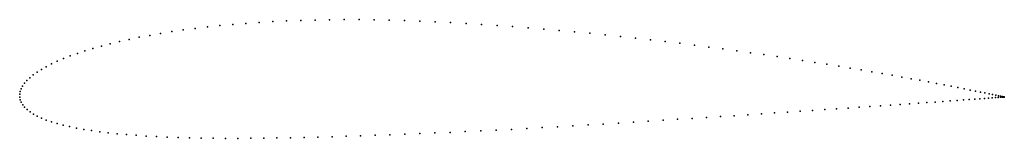
# Model space of a CAD drawing. Units: metres. Extents: x 0 to 1, y -0.04 to 0.08.
import ezdxf

# ---------------------------------------------------------------- set-up
doc = ezdxf.new("R2010")
doc.units = ezdxf.units.M

msp = doc.modelspace()

# ---------------------------------------------------------------- linework, layer by layer
for p in [(0.2164, 0.0711), (0.2296, 0.0722), (0.2432, 0.0732), (0.2571, 0.074), (0.2711, 0.0747), (0.2854, 0.0752), (0.3, 0.0756), (0.3147, 0.0759), (0.3296, 0.076), (0.3447, 0.076), (0.3599, 0.0758), (0.3753, 0.0755), (0.3908, 0.0751), (0.4064, 0.0745), (0.422, 0.0738), (0.4376, 0.073), (0.4533, 0.0721), (0.4691, 0.0712), (0.4848, 0.0701), (0.1321, 0.06), (0.1431, 0.062), (0.1545, 0.0638), (0.1662, 0.0655), (0.1783, 0.0671), (0.1906, 0.0686), (0.2033, 0.0699), (0.5006, 0.069), (0.5164, 0.0677), (0.5322, 0.0664), (0.5479, 0.0651), (0.5636, 0.0636), (0.5792, 0.0621), (0.5947, 0.0605), (0.092, 0.0514), (0.1014, 0.0537), (0.1113, 0.0559), (0.1215, 0.058), (0.6101, 0.0589), (0.6255, 0.0572), (0.6406, 0.0555), (0.6557, 0.0537), (0.6706, 0.0519), (0.6853, 0.05), (0.0586, 0.0416), (0.0663, 0.0441), (0.0744, 0.0466), (0.083, 0.0491), (0.6998, 0.0481), (0.7141, 0.0462), (0.7283, 0.0443), (0.7421, 0.0423), (0.7558, 0.0404), (0.0324, 0.0309), (0.0382, 0.0336), (0.0446, 0.0363), (0.0514, 0.039), (0.7692, 0.0384), (0.7823, 0.0364), (0.7951, 0.0345), (0.8076, 0.0325), (0.8199, 0.0305), (0.0177, 0.0225), (0.0221, 0.0253), (0.027, 0.0281), (0.8318, 0.0286), (0.8434, 0.0267), (0.8546, 0.0248), (0.8655, 0.0229), (0.876, 0.0211), (0.0049, 0.0113), (0.0073, 0.0141), (0.0103, 0.0169), (0.0137, 0.0197), (0.8862, 0.0193), (0.8959, 0.0175), (0.9053, 0.0158), (0.9143, 0.0142), (0.9229, 0.0126), (0.931, 0.011), (0, 0), (0, 0), (0.0005, 0.0028), (0.0014, 0.0056), (0.0029, 0.0084), (0.9388, 0.0095), (0.9461, 0.0081), (0.9529, 0.0068), (0.9593, 0.0055), (0.9653, 0.0043), (0.9708, 0.0032), (0.9759, 0.0022), (0.9804, 0.0013), (0.9845, 0.0004), (0, -0.0028), (0.0006, -0.0055), (0.0016, -0.0082), (0.9038, -0.0097), (0.9128, -0.0091), (0.9215, -0.0084), (0.9298, -0.0079), (0.9376, -0.0073), (0.945, -0.0068), (0.952, -0.0063), (0.9585, -0.0058), (0.9645, -0.0054), (0.9701, -0.005), (0.9753, -0.0046), (0.9799, -0.0043), (0.9841, -0.004), (0.9878, -0.0037), (0.9882, -0.0003), (0.991, -0.0034), (0.9913, -0.001), (0.9937, -0.0032), (0.994, -0.0015), (0.996, -0.0031), (0.9962, -0.002), (0.9977, -0.003), (0.9979, -0.0023), (0.999, -0.0029), (0.9991, -0.0026), (0.9997, -0.0028), (0.9999, -0.0027), (1, -0.0028), (1, -0.0028), (0.0031, -0.0107), (0.005, -0.0132), (0.0075, -0.0156), (0.0105, -0.0179), (0.7533, -0.0199), (0.7667, -0.019), (0.7799, -0.0182), (0.7927, -0.0173), (0.8053, -0.0164), (0.8176, -0.0156), (0.8296, -0.0148), (0.8413, -0.014), (0.8526, -0.0132), (0.8635, -0.0125), (0.8742, -0.0117), (0.8844, -0.011), (0.8943, -0.0103), (0.0139, -0.0201), (0.0178, -0.0222), (0.0221, -0.0242), (0.0269, -0.0262), (0.0322, -0.028), (0.0379, -0.0297), (0.6081, -0.0293), (0.6233, -0.0284), (0.6384, -0.0274), (0.6534, -0.0265), (0.6682, -0.0255), (0.6829, -0.0246), (0.6974, -0.0236), (0.7117, -0.0227), (0.7258, -0.0218), (0.7397, -0.0208), (0.0441, -0.0314), (0.0507, -0.0329), (0.0577, -0.0344), (0.0651, -0.0357), (0.073, -0.037), (0.0813, -0.0381), (0.09, -0.0392), (0.4217, -0.0394), (0.4371, -0.0388), (0.4526, -0.038), (0.4682, -0.0373), (0.4838, -0.0365), (0.4994, -0.0357), (0.5151, -0.0348), (0.5307, -0.0339), (0.5463, -0.033), (0.5618, -0.0321), (0.5773, -0.0312), (0.5927, -0.0303), (0.099, -0.0402), (0.1085, -0.041), (0.1183, -0.0418), (0.1284, -0.0425), (0.139, -0.0431), (0.1498, -0.0436), (0.161, -0.044), (0.1726, -0.0444), (0.1844, -0.0446), (0.1965, -0.0448), (0.2089, -0.0449), (0.2216, -0.0449), (0.2346, -0.0448), (0.2478, -0.0447), (0.2613, -0.0445), (0.2749, -0.0443), (0.2888, -0.044), (0.3029, -0.0436), (0.3172, -0.0432), (0.3317, -0.0428), (0.3463, -0.0423), (0.3611, -0.0418), (0.376, -0.0412), (0.3911, -0.0407), (0.4063, -0.0401)]:
    msp.add_point(p)

doc.saveas('drawing.dxf')
